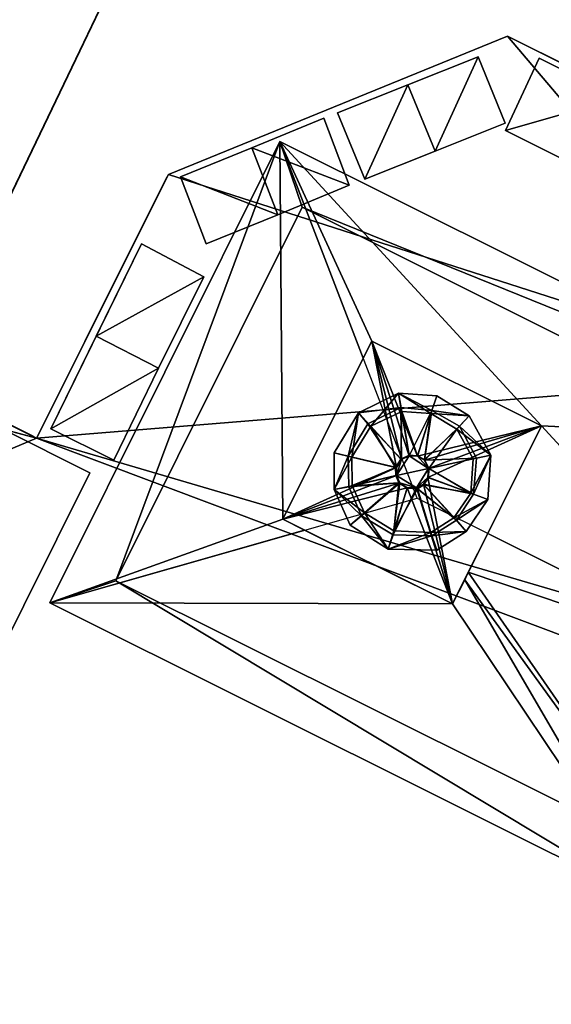
# Model space of a CAD drawing. Units: metres. Extents: x 69351 to 70009, y 350992 to 351500.
# Drawn here: x 69398 to 69399, y 351334 to 351336 of the extents above; entities that cross this region are included whole.
import ezdxf

# ---------------------------------------------------------------- set-up
doc = ezdxf.new("R2010")
doc.units = ezdxf.units.M
for name, color, linetype in [('FacadeFaces', 253, 'Continuous'), ('FloorBoundary', 4, 'Continuous'), ('FloorFaces', 253, 'Continuous'), ('OuterEaves', 4, 'Continuous'), ('OuterWalls', 4, 'Continuous'), ('ProtrusionFaces', 253, 'Continuous'), ('RoofFaces', 253, 'Continuous'), ('RoofLines', 2, 'Continuous'), ('TerrainIntersection', 106, 'Continuous')]:
    doc.layers.add(name, color=color, linetype=linetype)

msp = doc.modelspace()

# ---------------------------------------------------------------- linework, layer by layer
at = {"layer": 'FacadeFaces'}
for points in [[(69397.733, 351335.092, 375.369), (69399.545, 351338.865, 371.89), (69399.545, 351338.865, 375.451), (69397.733, 351335.092, 375.369)], [(69397.733, 351335.092, 371.89), (69399.545, 351338.865, 371.89), (69397.733, 351335.092, 375.369), (69397.733, 351335.092, 371.89)], [(69397.733, 351335.092, 375.451), (69397.733, 351335.092, 375.369), (69399.545, 351338.865, 375.451), (69397.733, 351335.092, 375.451)], [(69398.878, 351335.693, 371.935), (69398.188, 351335.412, 371.935), (69398.188, 351335.412, 384.962), (69398.878, 351335.693, 371.935)], [(69398.878, 351335.693, 371.935), (69398.188, 351335.412, 384.962), (69398.878, 351335.693, 384.988), (69398.878, 351335.693, 371.935)], [(69399.304, 351335.481, 384.988), (69398.878, 351335.693, 371.935), (69398.878, 351335.693, 384.988), (69399.304, 351335.481, 384.988)], [(69399.304, 351335.481, 371.935), (69398.878, 351335.693, 371.935), (69399.304, 351335.481, 384.988), (69399.304, 351335.481, 371.935)], [(69398.818, 351335.651, 384.985), (69398.532, 351335.537, 384.974), (69398.675, 351335.594, 385.309), (69398.818, 351335.651, 384.985)], [(69398.818, 351335.651, 384.985), (69398.675, 351335.594, 385.309), (69398.818, 351335.651, 385.506), (69398.818, 351335.651, 384.985)], [(69398.873, 351335.516, 385.506), (69398.818, 351335.651, 384.985), (69398.818, 351335.651, 385.506), (69398.873, 351335.516, 385.506)], [(69398.873, 351335.516, 384.98), (69398.818, 351335.651, 384.985), (69398.873, 351335.516, 385.506), (69398.873, 351335.516, 384.98)], [(69398.874, 351335.501, 385.506), (69398.942, 351335.648, 385.506), (69398.942, 351335.648, 384.987), (69398.874, 351335.501, 385.506)], [(69398.874, 351335.501, 385.506), (69398.942, 351335.648, 384.987), (69398.874, 351335.501, 384.98), (69398.874, 351335.501, 385.506)], [(69398.942, 351335.648, 385.506), (69399.104, 351335.567, 385.309), (69399.104, 351335.567, 384.987), (69398.942, 351335.648, 385.506)], [(69398.942, 351335.648, 385.506), (69399.104, 351335.567, 384.987), (69398.942, 351335.648, 384.987), (69398.942, 351335.648, 385.506)], [(69398.675, 351335.594, 385.309), (69398.532, 351335.537, 384.974), (69398.532, 351335.537, 385.506), (69398.675, 351335.594, 385.309)], [(69398.358, 351335.466, 385.309), (69398.504, 351335.526, 385.506), (69398.504, 351335.526, 384.973), (69398.358, 351335.466, 385.309)], [(69398.358, 351335.466, 385.309), (69398.504, 351335.526, 384.973), (69398.358, 351335.466, 384.968), (69398.358, 351335.466, 385.309)], [(69398.504, 351335.526, 385.506), (69398.556, 351335.39, 385.506), (69398.556, 351335.39, 384.969), (69398.504, 351335.526, 385.506)], [(69398.504, 351335.526, 385.506), (69398.556, 351335.39, 384.969), (69398.504, 351335.526, 384.973), (69398.504, 351335.526, 385.506)], [(69398.532, 351335.537, 384.974), (69398.588, 351335.402, 384.97), (69398.588, 351335.402, 385.506), (69398.532, 351335.537, 384.974)], [(69398.532, 351335.537, 384.974), (69398.588, 351335.402, 385.506), (69398.532, 351335.537, 385.506), (69398.532, 351335.537, 384.974)], [(69398.731, 351335.459, 385.309), (69398.873, 351335.516, 384.98), (69398.873, 351335.516, 385.506), (69398.731, 351335.459, 385.309)], [(69398.731, 351335.459, 384.975), (69398.873, 351335.516, 384.98), (69398.731, 351335.459, 385.309), (69398.731, 351335.459, 384.975)], [(69399.034, 351335.421, 385.309), (69398.874, 351335.501, 385.506), (69398.874, 351335.501, 384.98), (69399.034, 351335.421, 385.309)], [(69399.034, 351335.421, 385.309), (69398.874, 351335.501, 384.98), (69399.034, 351335.421, 384.98), (69399.034, 351335.421, 385.309)], [(69398.213, 351335.407, 385.506), (69398.358, 351335.466, 385.309), (69398.358, 351335.466, 384.968), (69398.213, 351335.407, 385.506)], [(69398.213, 351335.407, 385.506), (69398.358, 351335.466, 384.968), (69398.213, 351335.407, 384.962), (69398.213, 351335.407, 385.506)], [(69398.588, 351335.402, 384.97), (69398.731, 351335.459, 384.975), (69398.731, 351335.459, 385.309), (69398.588, 351335.402, 384.97)], [(69398.588, 351335.402, 384.97), (69398.731, 351335.459, 385.309), (69398.588, 351335.402, 385.506), (69398.588, 351335.402, 384.97)], [(69398.188, 351335.412, 371.935), (69397.92, 351334.876, 371.935), (69397.92, 351334.876, 384.934), (69398.188, 351335.412, 371.935)], [(69398.188, 351335.412, 371.935), (69397.92, 351334.876, 384.934), (69398.188, 351335.412, 384.962), (69398.188, 351335.412, 371.935)], [(69398.265, 351335.271, 385.506), (69398.213, 351335.407, 385.506), (69398.213, 351335.407, 384.962), (69398.265, 351335.271, 385.506)], [(69398.265, 351335.271, 385.506), (69398.213, 351335.407, 384.962), (69398.265, 351335.271, 384.958), (69398.265, 351335.271, 385.506)], [(69398.556, 351335.39, 385.506), (69398.411, 351335.33, 385.309), (69398.411, 351335.33, 384.963), (69398.556, 351335.39, 385.506)], [(69398.556, 351335.39, 385.506), (69398.411, 351335.33, 384.963), (69398.556, 351335.39, 384.969), (69398.556, 351335.39, 385.506)], [(69398.46, 351335.345, 384.965), (69398.081, 351334.586, 384.925), (69398.081, 351334.586, 386.768), (69398.46, 351335.345, 384.965)], [(69398.46, 351335.345, 384.965), (69398.081, 351334.586, 386.768), (69398.46, 351335.345, 386.768), (69398.46, 351335.345, 384.965)], [(69399.51, 351334.821, 386.768), (69398.46, 351335.345, 384.965), (69398.46, 351335.345, 386.768), (69399.51, 351334.821, 386.768)], [(69399.51, 351334.821, 384.964), (69398.46, 351335.345, 384.965), (69399.51, 351334.821, 386.768), (69399.51, 351334.821, 384.964)], [(69398.411, 351335.33, 385.309), (69398.265, 351335.271, 385.506), (69398.265, 351335.271, 384.958), (69398.411, 351335.33, 385.309)], [(69398.411, 351335.33, 385.309), (69398.265, 351335.271, 384.958), (69398.411, 351335.33, 384.963), (69398.411, 351335.33, 385.309)], [(69397.92, 351334.876, 384.934), (69397.132, 351335.269, 371.935), (69397.132, 351335.269, 384.934), (69397.92, 351334.876, 384.934)], [(69397.92, 351334.876, 371.935), (69397.132, 351335.269, 371.935), (69397.92, 351334.876, 384.934), (69397.92, 351334.876, 371.935)], [(69398.133, 351335.271, 384.955), (69397.949, 351334.895, 384.935), (69398.041, 351335.083, 385.309), (69398.133, 351335.271, 384.955)], [(69398.133, 351335.271, 384.955), (69398.041, 351335.083, 385.309), (69398.133, 351335.271, 385.506), (69398.133, 351335.271, 384.955)], [(69398.26, 351335.204, 385.506), (69398.133, 351335.271, 384.955), (69398.133, 351335.271, 385.506), (69398.26, 351335.204, 385.506)], [(69398.26, 351335.204, 384.955), (69398.133, 351335.271, 384.955), (69398.26, 351335.204, 385.506), (69398.26, 351335.204, 384.955)], [(69398.168, 351335.018, 385.309), (69398.26, 351335.204, 384.955), (69398.26, 351335.204, 385.506), (69398.168, 351335.018, 385.309)], [(69398.168, 351335.018, 384.945), (69398.26, 351335.204, 384.955), (69398.168, 351335.018, 385.309), (69398.168, 351335.018, 384.945)], [(69398.041, 351335.083, 385.309), (69397.949, 351334.895, 384.935), (69397.949, 351334.895, 385.506), (69398.041, 351335.083, 385.309)], [(69398.421, 351334.711, 387.311), (69398.602, 351335.073, 387.311), (69398.584, 351335.038, 387.054), (69398.421, 351334.711, 387.311)], [(69398.584, 351335.038, 387.054), (69398.602, 351335.073, 387.311), (69398.602, 351335.073, 387.038), (69398.584, 351335.038, 387.054)], [(69398.602, 351335.073, 387.038), (69398.947, 351334.901, 387.311), (69398.947, 351334.901, 387.038), (69398.602, 351335.073, 387.038)], [(69398.602, 351335.073, 387.311), (69398.947, 351334.901, 387.311), (69398.602, 351335.073, 387.038), (69398.602, 351335.073, 387.311)], [(69398.421, 351334.711, 387.311), (69398.584, 351335.038, 387.054), (69398.421, 351334.711, 387.054), (69398.421, 351334.711, 387.311)], [(69398.077, 351334.831, 384.935), (69398.168, 351335.018, 384.945), (69398.168, 351335.018, 385.309), (69398.077, 351334.831, 384.935)], [(69398.077, 351334.831, 384.935), (69398.168, 351335.018, 385.309), (69398.077, 351334.831, 385.506), (69398.077, 351334.831, 384.935)], [(69398.656, 351334.967, 387.596), (69398.575, 351334.927, 387.596), (69398.661, 351334.938, 387.731), (69398.656, 351334.967, 387.596)], [(69398.6, 351334.9, 387.485), (69398.575, 351334.927, 387.596), (69398.656, 351334.967, 387.596), (69398.6, 351334.9, 387.485)], [(69398.6, 351334.9, 387.485), (69398.656, 351334.967, 387.596), (69398.663, 351334.93, 387.485), (69398.6, 351334.9, 387.485)], [(69398.724, 351334.932, 387.731), (69398.656, 351334.967, 387.596), (69398.661, 351334.938, 387.731), (69398.724, 351334.932, 387.731)], [(69398.734, 351334.962, 387.596), (69398.656, 351334.967, 387.596), (69398.724, 351334.932, 387.731), (69398.734, 351334.962, 387.596)], [(69398.663, 351334.93, 387.485), (69398.656, 351334.967, 387.596), (69398.722, 351334.926, 387.485), (69398.663, 351334.93, 387.485)], [(69398.722, 351334.926, 387.485), (69398.656, 351334.967, 387.596), (69398.734, 351334.962, 387.596), (69398.722, 351334.926, 387.485)], [(69398.734, 351334.962, 387.596), (69398.8, 351334.921, 387.596), (69398.722, 351334.926, 387.485), (69398.734, 351334.962, 387.596)], [(69398.724, 351334.932, 387.731), (69398.8, 351334.921, 387.596), (69398.734, 351334.962, 387.596), (69398.724, 351334.932, 387.731)], [(69398.575, 351334.927, 387.596), (69398.525, 351334.846, 387.596), (69398.554, 351334.839, 387.731), (69398.575, 351334.927, 387.596)], [(69398.561, 351334.837, 387.485), (69398.525, 351334.846, 387.596), (69398.575, 351334.927, 387.596), (69398.561, 351334.837, 387.485)], [(69398.594, 351334.905, 387.731), (69398.575, 351334.927, 387.596), (69398.554, 351334.839, 387.731), (69398.594, 351334.905, 387.731)], [(69398.561, 351334.837, 387.485), (69398.575, 351334.927, 387.596), (69398.6, 351334.9, 387.485), (69398.561, 351334.837, 387.485)], [(69398.661, 351334.938, 387.731), (69398.575, 351334.927, 387.596), (69398.594, 351334.905, 387.731), (69398.661, 351334.938, 387.731)], [(69398.661, 351334.938, 387.731), (69398.594, 351334.905, 387.731), (69398.662, 351334.832, 387.779), (69398.661, 351334.938, 387.731)], [(69398.661, 351334.833, 387.4), (69398.6, 351334.9, 387.485), (69398.663, 351334.93, 387.485), (69398.661, 351334.833, 387.4)], [(69398.678, 351334.84, 387.779), (69398.661, 351334.938, 387.731), (69398.662, 351334.832, 387.779), (69398.678, 351334.84, 387.779)], [(69398.724, 351334.932, 387.731), (69398.661, 351334.938, 387.731), (69398.678, 351334.84, 387.779), (69398.724, 351334.932, 387.731)], [(69398.661, 351334.833, 387.4), (69398.663, 351334.93, 387.485), (69398.678, 351334.841, 387.4), (69398.661, 351334.833, 387.4)], [(69398.678, 351334.841, 387.4), (69398.663, 351334.93, 387.485), (69398.695, 351334.84, 387.4), (69398.678, 351334.841, 387.4)], [(69398.695, 351334.84, 387.4), (69398.663, 351334.93, 387.485), (69398.722, 351334.926, 387.485), (69398.695, 351334.84, 387.4)], [(69398.695, 351334.839, 387.779), (69398.724, 351334.932, 387.731), (69398.678, 351334.84, 387.779), (69398.695, 351334.839, 387.779)], [(69398.709, 351334.831, 387.779), (69398.724, 351334.932, 387.731), (69398.695, 351334.839, 387.779), (69398.709, 351334.831, 387.779)], [(69398.695, 351334.84, 387.4), (69398.722, 351334.926, 387.485), (69398.709, 351334.832, 387.4), (69398.695, 351334.84, 387.4)], [(69398.709, 351334.831, 387.779), (69398.78, 351334.9, 387.731), (69398.724, 351334.932, 387.731), (69398.709, 351334.831, 387.779)], [(69398.722, 351334.926, 387.485), (69398.775, 351334.894, 387.485), (69398.709, 351334.832, 387.4), (69398.722, 351334.926, 387.485)], [(69398.722, 351334.926, 387.485), (69398.8, 351334.921, 387.596), (69398.775, 351334.894, 387.485), (69398.722, 351334.926, 387.485)], [(69398.78, 351334.9, 387.731), (69398.8, 351334.921, 387.596), (69398.724, 351334.932, 387.731), (69398.78, 351334.9, 387.731)], [(69398.594, 351334.905, 387.731), (69398.554, 351334.839, 387.731), (69398.652, 351334.816, 387.779), (69398.594, 351334.905, 387.731)], [(69398.662, 351334.832, 387.779), (69398.594, 351334.905, 387.731), (69398.652, 351334.816, 387.779), (69398.662, 351334.832, 387.779)], [(69398.775, 351334.894, 387.485), (69398.8, 351334.921, 387.596), (69398.844, 351334.841, 387.596), (69398.775, 351334.894, 387.485)], [(69398.844, 351334.841, 387.596), (69398.8, 351334.921, 387.596), (69398.78, 351334.9, 387.731), (69398.844, 351334.841, 387.596)], [(69398.028, 351334.805, 384.933), (69397.851, 351334.894, 384.933), (69397.851, 351334.894, 385.34), (69398.028, 351334.805, 384.933)], [(69398.028, 351334.805, 384.933), (69397.851, 351334.894, 385.34), (69398.028, 351334.805, 385.506), (69398.028, 351334.805, 384.933)], [(69397.949, 351334.895, 385.506), (69398.077, 351334.831, 384.935), (69398.077, 351334.831, 385.506), (69397.949, 351334.895, 385.506)], [(69397.949, 351334.895, 384.935), (69398.077, 351334.831, 384.935), (69397.949, 351334.895, 385.506), (69397.949, 351334.895, 384.935)], [(69398.65, 351334.816, 387.4), (69398.561, 351334.837, 387.485), (69398.6, 351334.9, 387.485), (69398.65, 351334.816, 387.4)], [(69398.65, 351334.816, 387.4), (69398.6, 351334.9, 387.485), (69398.661, 351334.833, 387.4), (69398.65, 351334.816, 387.4)], [(69398.815, 351334.835, 387.731), (69398.78, 351334.9, 387.731), (69398.709, 351334.831, 387.779), (69398.815, 351334.835, 387.731)], [(69398.709, 351334.832, 387.4), (69398.775, 351334.894, 387.485), (69398.718, 351334.814, 387.4), (69398.709, 351334.832, 387.4)], [(69398.718, 351334.814, 387.4), (69398.775, 351334.894, 387.485), (69398.808, 351334.834, 387.485), (69398.718, 351334.814, 387.4)], [(69398.947, 351334.901, 387.311), (69398.766, 351334.539, 387.311), (69398.838, 351334.682, 387.139), (69398.947, 351334.901, 387.311)], [(69398.775, 351334.894, 387.485), (69398.844, 351334.841, 387.596), (69398.808, 351334.834, 387.485), (69398.775, 351334.894, 387.485)], [(69398.815, 351334.835, 387.731), (69398.844, 351334.841, 387.596), (69398.78, 351334.9, 387.731), (69398.815, 351334.835, 387.731)], [(69398.947, 351334.901, 387.311), (69398.838, 351334.682, 387.139), (69398.947, 351334.901, 387.038), (69398.947, 351334.901, 387.311)], [(69398.525, 351334.846, 387.596), (69398.525, 351334.771, 387.596), (69398.554, 351334.839, 387.731), (69398.525, 351334.846, 387.596)], [(69398.561, 351334.837, 387.485), (69398.525, 351334.771, 387.596), (69398.525, 351334.846, 387.596), (69398.561, 351334.837, 387.485)], [(69398.554, 351334.839, 387.731), (69398.525, 351334.771, 387.596), (69398.555, 351334.777, 387.731), (69398.554, 351334.839, 387.731)], [(69398.562, 351334.779, 387.485), (69398.525, 351334.771, 387.596), (69398.561, 351334.837, 387.485), (69398.562, 351334.779, 387.485)], [(69398.554, 351334.839, 387.731), (69398.555, 351334.777, 387.731), (69398.652, 351334.816, 387.779), (69398.554, 351334.839, 387.731)], [(69398.65, 351334.816, 387.4), (69398.562, 351334.779, 387.485), (69398.561, 351334.837, 387.485), (69398.65, 351334.816, 387.4)], [(69398.652, 351334.816, 387.311), (69398.65, 351334.816, 387.4), (69398.661, 351334.833, 387.4), (69398.652, 351334.816, 387.311)], [(69398.652, 351334.816, 387.311), (69398.661, 351334.833, 387.4), (69398.662, 351334.832, 387.311), (69398.652, 351334.816, 387.311)], [(69398.662, 351334.832, 387.311), (69398.661, 351334.833, 387.4), (69398.678, 351334.841, 387.4), (69398.662, 351334.832, 387.311)], [(69398.662, 351334.832, 387.311), (69398.678, 351334.841, 387.4), (69398.678, 351334.84, 387.311), (69398.662, 351334.832, 387.311)], [(69398.678, 351334.84, 387.311), (69398.678, 351334.841, 387.4), (69398.695, 351334.84, 387.4), (69398.678, 351334.84, 387.311)], [(69398.678, 351334.84, 387.311), (69398.695, 351334.84, 387.4), (69398.695, 351334.839, 387.311), (69398.678, 351334.84, 387.311)], [(69398.695, 351334.84, 387.4), (69398.709, 351334.832, 387.4), (69398.695, 351334.839, 387.311), (69398.695, 351334.84, 387.4)], [(69398.695, 351334.839, 387.311), (69398.709, 351334.832, 387.4), (69398.709, 351334.831, 387.311), (69398.695, 351334.839, 387.311)], [(69398.717, 351334.814, 387.779), (69398.815, 351334.835, 387.731), (69398.709, 351334.831, 387.779), (69398.717, 351334.814, 387.779)], [(69398.709, 351334.831, 387.311), (69398.709, 351334.832, 387.4), (69398.718, 351334.814, 387.4), (69398.709, 351334.831, 387.311)], [(69398.709, 351334.831, 387.311), (69398.718, 351334.814, 387.4), (69398.717, 351334.814, 387.311), (69398.709, 351334.831, 387.311)], [(69398.809, 351334.762, 387.731), (69398.815, 351334.835, 387.731), (69398.717, 351334.814, 387.779), (69398.809, 351334.762, 387.731)], [(69398.718, 351334.814, 387.4), (69398.808, 351334.834, 387.485), (69398.803, 351334.764, 387.485), (69398.718, 351334.814, 387.4)], [(69398.808, 351334.834, 387.485), (69398.844, 351334.841, 387.596), (69398.803, 351334.764, 387.485), (69398.808, 351334.834, 387.485)], [(69398.803, 351334.764, 387.485), (69398.844, 351334.841, 387.596), (69398.838, 351334.751, 387.596), (69398.803, 351334.764, 387.485)], [(69398.809, 351334.762, 387.731), (69398.844, 351334.841, 387.596), (69398.815, 351334.835, 387.731), (69398.809, 351334.762, 387.731)], [(69398.838, 351334.751, 387.596), (69398.844, 351334.841, 387.596), (69398.809, 351334.762, 387.731), (69398.838, 351334.751, 387.596)], [(69397.759, 351334.266, 385.506), (69398.028, 351334.805, 384.933), (69398.028, 351334.805, 385.506), (69397.759, 351334.266, 385.506)], [(69397.759, 351334.266, 384.905), (69398.028, 351334.805, 384.933), (69397.759, 351334.266, 385.506), (69397.759, 351334.266, 384.905)], [(69398.652, 351334.816, 387.779), (69398.555, 351334.777, 387.731), (69398.652, 351334.8, 387.779), (69398.652, 351334.816, 387.779)], [(69398.651, 351334.8, 387.4), (69398.562, 351334.779, 387.485), (69398.65, 351334.816, 387.4), (69398.651, 351334.8, 387.4)], [(69398.652, 351334.816, 387.311), (69398.651, 351334.8, 387.4), (69398.65, 351334.816, 387.4), (69398.652, 351334.816, 387.311)], [(69398.652, 351334.8, 387.311), (69398.651, 351334.8, 387.4), (69398.652, 351334.816, 387.311), (69398.652, 351334.8, 387.311)], [(69398.716, 351334.796, 387.779), (69398.809, 351334.762, 387.731), (69398.717, 351334.814, 387.779), (69398.716, 351334.796, 387.779)], [(69398.717, 351334.814, 387.311), (69398.717, 351334.796, 387.4), (69398.716, 351334.796, 387.311), (69398.717, 351334.814, 387.311)], [(69398.718, 351334.814, 387.4), (69398.803, 351334.764, 387.485), (69398.717, 351334.796, 387.4), (69398.718, 351334.814, 387.4)], [(69398.717, 351334.814, 387.311), (69398.718, 351334.814, 387.4), (69398.717, 351334.796, 387.4), (69398.717, 351334.814, 387.311)], [(69398.652, 351334.8, 387.779), (69398.555, 351334.777, 387.731), (69398.659, 351334.785, 387.779), (69398.652, 351334.8, 387.779)], [(69398.555, 351334.777, 387.731), (69398.581, 351334.718, 387.731), (69398.659, 351334.785, 387.779), (69398.555, 351334.777, 387.731)], [(69398.657, 351334.785, 387.4), (69398.562, 351334.779, 387.485), (69398.651, 351334.8, 387.4), (69398.657, 351334.785, 387.4)], [(69398.657, 351334.785, 387.4), (69398.587, 351334.724, 387.485), (69398.562, 351334.779, 387.485), (69398.657, 351334.785, 387.4)], [(69398.581, 351334.718, 387.731), (69398.645, 351334.679, 387.731), (69398.659, 351334.785, 387.779), (69398.581, 351334.718, 387.731)], [(69398.657, 351334.785, 387.4), (69398.647, 351334.687, 387.485), (69398.587, 351334.724, 387.485), (69398.657, 351334.785, 387.4)], [(69398.659, 351334.785, 387.779), (69398.645, 351334.679, 387.731), (69398.674, 351334.775, 387.779), (69398.659, 351334.785, 387.779)], [(69398.674, 351334.774, 387.4), (69398.647, 351334.687, 387.485), (69398.657, 351334.785, 387.4), (69398.674, 351334.774, 387.4)], [(69398.652, 351334.8, 387.311), (69398.657, 351334.785, 387.4), (69398.651, 351334.8, 387.4), (69398.652, 351334.8, 387.311)], [(69398.659, 351334.785, 387.311), (69398.657, 351334.785, 387.4), (69398.652, 351334.8, 387.311), (69398.659, 351334.785, 387.311)], [(69398.659, 351334.785, 387.311), (69398.674, 351334.774, 387.4), (69398.657, 351334.785, 387.4), (69398.659, 351334.785, 387.311)], [(69398.674, 351334.775, 387.311), (69398.674, 351334.774, 387.4), (69398.659, 351334.785, 387.311), (69398.674, 351334.775, 387.311)], [(69398.693, 351334.775, 387.779), (69398.774, 351334.709, 387.731), (69398.707, 351334.782, 387.779), (69398.693, 351334.775, 387.779)], [(69398.707, 351334.782, 387.311), (69398.695, 351334.773, 387.4), (69398.693, 351334.775, 387.311), (69398.707, 351334.782, 387.311)], [(69398.707, 351334.782, 387.311), (69398.708, 351334.781, 387.4), (69398.695, 351334.773, 387.4), (69398.707, 351334.782, 387.311)], [(69398.707, 351334.782, 387.779), (69398.809, 351334.762, 387.731), (69398.716, 351334.796, 387.779), (69398.707, 351334.782, 387.779)], [(69398.716, 351334.796, 387.311), (69398.708, 351334.781, 387.4), (69398.707, 351334.782, 387.311), (69398.716, 351334.796, 387.311)], [(69398.774, 351334.709, 387.731), (69398.809, 351334.762, 387.731), (69398.707, 351334.782, 387.779), (69398.774, 351334.709, 387.731)], [(69398.717, 351334.796, 387.4), (69398.803, 351334.764, 387.485), (69398.708, 351334.781, 387.4), (69398.717, 351334.796, 387.4)], [(69398.716, 351334.796, 387.311), (69398.717, 351334.796, 387.4), (69398.708, 351334.781, 387.4), (69398.716, 351334.796, 387.311)], [(69398.587, 351334.724, 387.485), (69398.525, 351334.771, 387.596), (69398.562, 351334.779, 387.485), (69398.587, 351334.724, 387.485)], [(69398.555, 351334.777, 387.731), (69398.525, 351334.771, 387.596), (69398.581, 351334.718, 387.731), (69398.555, 351334.777, 387.731)], [(69398.525, 351334.771, 387.596), (69398.558, 351334.699, 387.596), (69398.581, 351334.718, 387.731), (69398.525, 351334.771, 387.596)], [(69398.587, 351334.724, 387.485), (69398.558, 351334.699, 387.596), (69398.525, 351334.771, 387.596), (69398.587, 351334.724, 387.485)], [(69398.674, 351334.775, 387.779), (69398.645, 351334.679, 387.731), (69398.693, 351334.775, 387.779), (69398.674, 351334.775, 387.779)], [(69398.645, 351334.679, 387.731), (69398.724, 351334.677, 387.731), (69398.693, 351334.775, 387.779), (69398.645, 351334.679, 387.731)], [(69398.695, 351334.773, 387.4), (69398.647, 351334.687, 387.485), (69398.674, 351334.774, 387.4), (69398.695, 351334.773, 387.4)], [(69398.695, 351334.773, 387.4), (69398.722, 351334.684, 387.485), (69398.647, 351334.687, 387.485), (69398.695, 351334.773, 387.4)], [(69398.693, 351334.775, 387.311), (69398.674, 351334.774, 387.4), (69398.674, 351334.775, 387.311), (69398.693, 351334.775, 387.311)], [(69398.693, 351334.775, 387.311), (69398.695, 351334.773, 387.4), (69398.674, 351334.774, 387.4), (69398.693, 351334.775, 387.311)], [(69398.724, 351334.677, 387.731), (69398.774, 351334.709, 387.731), (69398.693, 351334.775, 387.779), (69398.724, 351334.677, 387.731)], [(69398.708, 351334.781, 387.4), (69398.769, 351334.714, 387.485), (69398.695, 351334.773, 387.4), (69398.708, 351334.781, 387.4)], [(69398.695, 351334.773, 387.4), (69398.769, 351334.714, 387.485), (69398.722, 351334.684, 387.485), (69398.695, 351334.773, 387.4)], [(69398.708, 351334.781, 387.4), (69398.803, 351334.764, 387.485), (69398.769, 351334.714, 387.485), (69398.708, 351334.781, 387.4)], [(69398.803, 351334.764, 387.485), (69398.838, 351334.751, 387.596), (69398.769, 351334.714, 387.485), (69398.803, 351334.764, 387.485)], [(69398.774, 351334.709, 387.731), (69398.838, 351334.751, 387.596), (69398.809, 351334.762, 387.731), (69398.774, 351334.709, 387.731)], [(69398.769, 351334.714, 387.485), (69398.838, 351334.751, 387.596), (69398.794, 351334.686, 387.596), (69398.769, 351334.714, 387.485)], [(69398.794, 351334.686, 387.596), (69398.838, 351334.751, 387.596), (69398.774, 351334.709, 387.731), (69398.794, 351334.686, 387.596)], [(69398.587, 351334.724, 387.485), (69398.635, 351334.65, 387.596), (69398.558, 351334.699, 387.596), (69398.587, 351334.724, 387.485)], [(69398.647, 351334.687, 387.485), (69398.635, 351334.65, 387.596), (69398.587, 351334.724, 387.485), (69398.647, 351334.687, 387.485)], [(69398.465, 351334.689, 387.073), (69398.421, 351334.711, 387.311), (69398.421, 351334.711, 387.054), (69398.465, 351334.689, 387.073)], [(69398.766, 351334.539, 387.311), (69398.421, 351334.711, 387.311), (69398.465, 351334.689, 387.073), (69398.766, 351334.539, 387.311)], [(69398.558, 351334.699, 387.596), (69398.635, 351334.65, 387.596), (69398.581, 351334.718, 387.731), (69398.558, 351334.699, 387.596)], [(69398.581, 351334.718, 387.731), (69398.635, 351334.65, 387.596), (69398.645, 351334.679, 387.731), (69398.581, 351334.718, 387.731)], [(69398.769, 351334.714, 387.485), (69398.794, 351334.686, 387.596), (69398.722, 351334.684, 387.485), (69398.769, 351334.714, 387.485)], [(69398.724, 351334.677, 387.731), (69398.794, 351334.686, 387.596), (69398.774, 351334.709, 387.731), (69398.724, 351334.677, 387.731)], [(69398.766, 351334.539, 387.311), (69398.465, 351334.689, 387.073), (69398.766, 351334.539, 387.073), (69398.766, 351334.539, 387.311)], [(69398.722, 351334.684, 387.485), (69398.635, 351334.65, 387.596), (69398.647, 351334.687, 387.485), (69398.722, 351334.684, 387.485)], [(69398.722, 351334.684, 387.485), (69398.734, 351334.648, 387.596), (69398.635, 351334.65, 387.596), (69398.722, 351334.684, 387.485)], [(69398.722, 351334.684, 387.485), (69398.794, 351334.686, 387.596), (69398.734, 351334.648, 387.596), (69398.722, 351334.684, 387.485)], [(69398.734, 351334.648, 387.596), (69398.794, 351334.686, 387.596), (69398.724, 351334.677, 387.731), (69398.734, 351334.648, 387.596)], [(69398.838, 351334.682, 387.139), (69398.766, 351334.539, 387.311), (69398.798, 351334.603, 387.103), (69398.838, 351334.682, 387.139)], [(69398.645, 351334.679, 387.731), (69398.635, 351334.65, 387.596), (69398.724, 351334.677, 387.731), (69398.645, 351334.679, 387.731)], [(69398.635, 351334.65, 387.596), (69398.734, 351334.648, 387.596), (69398.724, 351334.677, 387.731), (69398.635, 351334.65, 387.596)], [(69398.798, 351334.603, 387.103), (69398.766, 351334.539, 387.311), (69398.791, 351334.588, 387.095), (69398.798, 351334.603, 387.103)], [(69398.081, 351334.586, 386.768), (69399.132, 351334.062, 384.925), (69399.132, 351334.062, 386.768), (69398.081, 351334.586, 386.768)], [(69398.081, 351334.586, 384.925), (69399.132, 351334.062, 384.925), (69398.081, 351334.586, 386.768), (69398.081, 351334.586, 384.925)], [(69398.791, 351334.588, 387.095), (69398.766, 351334.539, 387.311), (69398.766, 351334.539, 387.073), (69398.791, 351334.588, 387.095)]]:
    msp.add_3dface(points, dxfattribs=at)
at = {"layer": 'FloorBoundary'}
for points in [[(69397.048, 351335.111, 371.89), (69397.128, 351335.273, 371.89), (69397.69, 351335.003, 371.89), (69399.545, 351338.865, 371.89), (69400.591, 351341.044, 371.89), (69400.914, 351341.849, 371.89), (69401.009, 351341.913, 371.89), (69403.513, 351347.129, 371.89), (69398.856, 351343.951, 371.89), (69395.16, 351336.256, 371.89), (69395.406, 351336.132, 371.89), (69395.322, 351335.967, 371.89), (69397.048, 351335.111, 371.89)], [(69398.695, 351334.839, 387.311), (69398.678, 351334.84, 387.311), (69398.662, 351334.832, 387.311), (69398.652, 351334.816, 387.311), (69398.652, 351334.8, 387.311), (69398.659, 351334.785, 387.311), (69398.674, 351334.775, 387.311), (69398.693, 351334.775, 387.311), (69398.707, 351334.782, 387.311), (69398.716, 351334.796, 387.311), (69398.717, 351334.814, 387.311), (69398.709, 351334.831, 387.311), (69398.695, 351334.839, 387.311)]]:
    msp.add_polyline3d(points, dxfattribs=at)
at = {"layer": 'FloorFaces'}
for points in [[(69397.128, 351335.273, 371.89), (69395.406, 351336.132, 371.89), (69399.545, 351338.865, 371.89), (69397.128, 351335.273, 371.89)], [(69397.128, 351335.273, 371.89), (69399.545, 351338.865, 371.89), (69397.69, 351335.003, 371.89), (69397.128, 351335.273, 371.89)]]:
    msp.add_3dface(points, dxfattribs=at)
at = {"layer": 'OuterEaves'}
for points in [[(69397.69, 351335.003, 375.451), (69399.545, 351338.865, 375.451), (69400.591, 351341.044, 375.451), (69400.914, 351341.849, 375.451), (69401.009, 351341.913, 375.451), (69403.513, 351347.129, 375.451), (69398.856, 351343.951, 375.451), (69395.16, 351336.256, 375.451), (69395.406, 351336.132, 375.451), (69395.322, 351335.967, 375.451), (69397.048, 351335.111, 375.451), (69397.128, 351335.273, 375.451), (69397.69, 351335.003, 375.451)], [(69422.295, 351323.369, 384.961), (69403.241, 351332.878, 384.961), (69403.007, 351333.564, 384.985), (69402.606, 351333.764, 384.985), (69402.289, 351333.592, 384.971), (69399.465, 351335.002, 384.971), (69399.304, 351335.481, 384.988), (69398.878, 351335.693, 384.988), (69398.188, 351335.412, 384.962), (69397.92, 351334.876, 384.934), (69397.132, 351335.269, 384.934), (69397.049, 351335.104, 384.925), (69395.322, 351335.966, 384.925), (69395.404, 351336.132, 384.934), (69394.497, 351336.584, 384.934), (69394.342, 351336.956, 384.946), (69393.943, 351337.155, 384.946)], [(69398.818, 351335.651, 385.506), (69398.675, 351335.594, 385.309), (69398.532, 351335.537, 385.506), (69398.588, 351335.402, 385.506), (69398.731, 351335.459, 385.309), (69398.873, 351335.516, 385.506), (69398.818, 351335.651, 385.506)], [(69399.266, 351335.485, 385.506), (69399.104, 351335.567, 385.309), (69398.942, 351335.648, 385.506), (69398.874, 351335.501, 385.506), (69399.034, 351335.421, 385.309), (69399.193, 351335.342, 385.506), (69399.266, 351335.485, 385.506)], [(69398.504, 351335.526, 385.506), (69398.358, 351335.466, 385.309), (69398.213, 351335.407, 385.506), (69398.265, 351335.271, 385.506), (69398.411, 351335.33, 385.309), (69398.556, 351335.39, 385.506), (69398.504, 351335.526, 385.506)], [(69397.947, 351334.541, 386.922), (69399.176, 351333.928, 386.922), (69399.214, 351334.003, 386.957), (69399.41, 351334.397, 387.139), (69399.605, 351334.788, 386.958), (69399.644, 351334.866, 386.922), (69398.415, 351335.479, 386.922), (69397.947, 351334.541, 386.922)], [(69398.133, 351335.271, 385.506), (69398.041, 351335.083, 385.309), (69397.949, 351334.895, 385.506), (69398.077, 351334.831, 385.506), (69398.168, 351335.018, 385.309), (69398.26, 351335.204, 385.506), (69398.133, 351335.271, 385.506)], [(69398.947, 351334.901, 387.311), (69398.602, 351335.073, 387.311), (69398.421, 351334.711, 387.311), (69398.766, 351334.539, 387.311), (69398.947, 351334.901, 387.311)], [(69398.028, 351334.805, 385.506), (69397.851, 351334.894, 385.34), (69397.849, 351334.895, 385.338), (69397.818, 351334.91, 385.309), (69397.607, 351335.015, 385.506), (69397.593, 351334.986, 385.506), (69397.582, 351334.964, 385.506), (69397.338, 351334.476, 385.506), (69397.549, 351334.371, 385.309), (69397.759, 351334.266, 385.506), (69398.028, 351334.805, 385.506)], [(69398.695, 351334.839, 387.779), (69398.678, 351334.84, 387.779), (69398.662, 351334.832, 387.779), (69398.652, 351334.816, 387.779), (69398.652, 351334.8, 387.779), (69398.659, 351334.785, 387.779), (69398.674, 351334.775, 387.779), (69398.693, 351334.775, 387.779), (69398.707, 351334.782, 387.779), (69398.716, 351334.796, 387.779), (69398.717, 351334.814, 387.779), (69398.709, 351334.831, 387.779), (69398.695, 351334.839, 387.779)]]:
    msp.add_polyline3d(points, dxfattribs=at)
at = {"layer": 'OuterWalls'}
for points in [[(69422.295, 351323.369, 384.961), (69403.241, 351332.878, 384.961), (69403.007, 351333.564, 384.985), (69402.606, 351333.764, 384.985), (69402.289, 351333.592, 384.971), (69399.465, 351335.002, 384.971), (69399.304, 351335.481, 384.988), (69398.878, 351335.693, 384.988), (69398.188, 351335.412, 384.962), (69397.92, 351334.876, 384.934), (69397.132, 351335.269, 384.934), (69397.049, 351335.104, 384.925), (69395.322, 351335.966, 384.925), (69395.404, 351336.132, 384.934), (69394.497, 351336.584, 384.934), (69394.342, 351336.956, 384.946), (69393.943, 351337.155, 384.946)], [(69398.818, 351335.651, 385.506), (69398.675, 351335.594, 385.309), (69398.532, 351335.537, 385.506), (69398.588, 351335.402, 385.506), (69398.731, 351335.459, 385.309), (69398.873, 351335.516, 385.506), (69398.818, 351335.651, 385.506)], [(69399.266, 351335.485, 385.506), (69399.104, 351335.567, 385.309), (69398.942, 351335.648, 385.506), (69398.874, 351335.501, 385.506), (69399.034, 351335.421, 385.309), (69399.193, 351335.342, 385.506), (69399.266, 351335.485, 385.506)], [(69398.504, 351335.526, 385.506), (69398.358, 351335.466, 385.309), (69398.213, 351335.407, 385.506), (69398.265, 351335.271, 385.506), (69398.411, 351335.33, 385.309), (69398.556, 351335.39, 385.506), (69398.504, 351335.526, 385.506)], [(69398.081, 351334.586, 386.768), (69399.132, 351334.062, 386.768), (69399.32, 351334.442, 386.768), (69399.51, 351334.821, 386.768), (69398.46, 351335.345, 386.768), (69398.081, 351334.586, 386.768)], [(69398.133, 351335.271, 385.506), (69398.041, 351335.083, 385.309), (69397.949, 351334.895, 385.506), (69398.077, 351334.831, 385.506), (69398.168, 351335.018, 385.309), (69398.26, 351335.204, 385.506), (69398.133, 351335.271, 385.506)], [(69398.947, 351334.901, 387.311), (69398.602, 351335.073, 387.311), (69398.421, 351334.711, 387.311), (69398.766, 351334.539, 387.311), (69398.947, 351334.901, 387.311)], [(69398.028, 351334.805, 385.506), (69397.851, 351334.894, 385.34), (69397.849, 351334.895, 385.338), (69397.818, 351334.91, 385.309), (69397.607, 351335.015, 385.506), (69397.593, 351334.986, 385.506), (69397.582, 351334.964, 385.506), (69397.338, 351334.476, 385.506), (69397.549, 351334.371, 385.309), (69397.759, 351334.266, 385.506), (69398.028, 351334.805, 385.506)]]:
    msp.add_polyline3d(points, dxfattribs=at)
at = {"layer": 'ProtrusionFaces'}
for points in [[(69397.947, 351334.541, 386.922), (69398.415, 351335.479, 386.922), (69398.081, 351334.586, 386.768), (69397.947, 351334.541, 386.922)], [(69398.081, 351334.586, 386.768), (69398.415, 351335.479, 386.922), (69398.46, 351335.345, 386.768), (69398.081, 351334.586, 386.768)], [(69398.415, 351335.479, 386.922), (69399.644, 351334.866, 386.922), (69398.46, 351335.345, 386.768), (69398.415, 351335.479, 386.922)], [(69398.46, 351335.345, 386.768), (69399.644, 351334.866, 386.922), (69399.51, 351334.821, 386.768), (69398.46, 351335.345, 386.768)], [(69399.176, 351333.928, 386.922), (69397.947, 351334.541, 386.922), (69398.081, 351334.586, 386.768), (69399.176, 351333.928, 386.922)], [(69399.176, 351333.928, 386.922), (69398.081, 351334.586, 386.768), (69399.132, 351334.062, 386.768), (69399.176, 351333.928, 386.922)]]:
    msp.add_3dface(points, dxfattribs=at)
at = {"layer": 'RoofFaces'}
for points in [[(69395.406, 351336.132, 375.451), (69397.128, 351335.273, 375.451), (69399.545, 351338.865, 375.451), (69395.406, 351336.132, 375.451)], [(69399.545, 351338.865, 375.451), (69397.128, 351335.273, 375.451), (69397.69, 351335.003, 375.451), (69399.545, 351338.865, 375.451)], [(69398.188, 351335.412, 384.962), (69399.465, 351335.002, 384.971), (69398.878, 351335.693, 384.988), (69398.188, 351335.412, 384.962)], [(69398.878, 351335.693, 384.988), (69399.465, 351335.002, 384.971), (69399.304, 351335.481, 384.988), (69398.878, 351335.693, 384.988)], [(69398.675, 351335.594, 385.309), (69398.731, 351335.459, 385.309), (69398.818, 351335.651, 385.506), (69398.675, 351335.594, 385.309)], [(69398.731, 351335.459, 385.309), (69398.873, 351335.516, 385.506), (69398.818, 351335.651, 385.506), (69398.731, 351335.459, 385.309)], [(69398.942, 351335.648, 385.506), (69398.874, 351335.501, 385.506), (69399.104, 351335.567, 385.309), (69398.942, 351335.648, 385.506)], [(69398.532, 351335.537, 385.506), (69398.588, 351335.402, 385.506), (69398.675, 351335.594, 385.309), (69398.532, 351335.537, 385.506)], [(69398.588, 351335.402, 385.506), (69398.731, 351335.459, 385.309), (69398.675, 351335.594, 385.309), (69398.588, 351335.402, 385.506)], [(69398.874, 351335.501, 385.506), (69399.034, 351335.421, 385.309), (69399.104, 351335.567, 385.309), (69398.874, 351335.501, 385.506)], [(69398.358, 351335.466, 385.309), (69398.556, 351335.39, 385.506), (69398.504, 351335.526, 385.506), (69398.358, 351335.466, 385.309)], [(69398.415, 351335.479, 386.922), (69397.947, 351334.541, 386.922), (69398.421, 351334.711, 387.054), (69398.415, 351335.479, 386.922)], [(69398.213, 351335.407, 385.506), (69398.411, 351335.33, 385.309), (69398.358, 351335.466, 385.309), (69398.213, 351335.407, 385.506)], [(69398.411, 351335.33, 385.309), (69398.556, 351335.39, 385.506), (69398.358, 351335.466, 385.309), (69398.411, 351335.33, 385.309)], [(69398.415, 351335.479, 386.922), (69398.421, 351334.711, 387.054), (69398.584, 351335.038, 387.054), (69398.415, 351335.479, 386.922)], [(69398.947, 351334.901, 387.038), (69399.644, 351334.866, 386.922), (69398.415, 351335.479, 386.922), (69398.947, 351334.901, 387.038)], [(69398.602, 351335.073, 387.038), (69398.415, 351335.479, 386.922), (69398.584, 351335.038, 387.054), (69398.602, 351335.073, 387.038)], [(69398.947, 351334.901, 387.038), (69398.415, 351335.479, 386.922), (69398.602, 351335.073, 387.038), (69398.947, 351334.901, 387.038)], [(69397.92, 351334.876, 384.934), (69399.465, 351335.002, 384.971), (69398.188, 351335.412, 384.962), (69397.92, 351334.876, 384.934)], [(69398.265, 351335.271, 385.506), (69398.411, 351335.33, 385.309), (69398.213, 351335.407, 385.506), (69398.265, 351335.271, 385.506)], [(69397.92, 351334.876, 384.934), (69397.132, 351335.269, 384.934), (69397.849, 351334.895, 384.933), (69397.92, 351334.876, 384.934)], [(69398.041, 351335.083, 385.309), (69398.26, 351335.204, 385.506), (69398.133, 351335.271, 385.506), (69398.041, 351335.083, 385.309)], [(69398.168, 351335.018, 385.309), (69398.26, 351335.204, 385.506), (69398.041, 351335.083, 385.309), (69398.168, 351335.018, 385.309)], [(69397.949, 351334.895, 385.506), (69398.168, 351335.018, 385.309), (69398.041, 351335.083, 385.309), (69397.949, 351334.895, 385.506)], [(69398.652, 351334.816, 387.311), (69398.602, 351335.073, 387.311), (69398.421, 351334.711, 387.311), (69398.652, 351334.816, 387.311)], [(69398.695, 351334.839, 387.311), (69398.947, 351334.901, 387.311), (69398.602, 351335.073, 387.311), (69398.695, 351334.839, 387.311)], [(69398.662, 351334.832, 387.311), (69398.602, 351335.073, 387.311), (69398.652, 351334.816, 387.311), (69398.662, 351334.832, 387.311)], [(69398.678, 351334.84, 387.311), (69398.602, 351335.073, 387.311), (69398.662, 351334.832, 387.311), (69398.678, 351334.84, 387.311)], [(69398.695, 351334.839, 387.311), (69398.602, 351335.073, 387.311), (69398.678, 351334.84, 387.311), (69398.695, 351334.839, 387.311)], [(69397.92, 351334.876, 384.934), (69402.289, 351333.592, 384.971), (69399.465, 351335.002, 384.971), (69397.92, 351334.876, 384.934)], [(69398.077, 351334.831, 385.506), (69398.168, 351335.018, 385.309), (69397.949, 351334.895, 385.506), (69398.077, 351334.831, 385.506)], [(69391.622, 351332.216, 384.69), (69397.92, 351334.876, 384.934), (69397.851, 351334.894, 384.933), (69391.622, 351332.216, 384.69)], [(69398.028, 351334.805, 385.506), (69397.851, 351334.894, 385.34), (69397.759, 351334.266, 385.506), (69398.028, 351334.805, 385.506)], [(69397.92, 351334.876, 384.934), (69397.849, 351334.895, 384.933), (69397.851, 351334.894, 384.933), (69397.92, 351334.876, 384.934)], [(69398.709, 351334.831, 387.311), (69398.947, 351334.901, 387.311), (69398.695, 351334.839, 387.311), (69398.709, 351334.831, 387.311)], [(69398.717, 351334.814, 387.311), (69398.947, 351334.901, 387.311), (69398.709, 351334.831, 387.311), (69398.717, 351334.814, 387.311)], [(69398.947, 351334.901, 387.311), (69398.716, 351334.796, 387.311), (69398.766, 351334.539, 387.311), (69398.947, 351334.901, 387.311)], [(69398.716, 351334.796, 387.311), (69398.947, 351334.901, 387.311), (69398.717, 351334.814, 387.311), (69398.716, 351334.796, 387.311)], [(69399.41, 351334.397, 387.139), (69398.947, 351334.901, 387.038), (69398.838, 351334.682, 387.139), (69399.41, 351334.397, 387.139)], [(69399.41, 351334.397, 387.139), (69399.644, 351334.866, 386.922), (69398.947, 351334.901, 387.038), (69399.41, 351334.397, 387.139)], [(69391.622, 351332.216, 384.69), (69403.241, 351332.878, 384.961), (69397.92, 351334.876, 384.934), (69391.622, 351332.216, 384.69)], [(69397.92, 351334.876, 384.934), (69403.241, 351332.878, 384.961), (69402.289, 351333.592, 384.971), (69397.92, 351334.876, 384.934)], [(69398.662, 351334.832, 387.779), (69398.652, 351334.8, 387.779), (69398.678, 351334.84, 387.779), (69398.662, 351334.832, 387.779)], [(69398.652, 351334.8, 387.779), (69398.717, 351334.814, 387.779), (69398.678, 351334.84, 387.779), (69398.652, 351334.8, 387.779)], [(69398.652, 351334.816, 387.779), (69398.652, 351334.8, 387.779), (69398.662, 351334.832, 387.779), (69398.652, 351334.816, 387.779)], [(69398.678, 351334.84, 387.779), (69398.717, 351334.814, 387.779), (69398.695, 351334.839, 387.779), (69398.678, 351334.84, 387.779)], [(69398.717, 351334.814, 387.779), (69398.709, 351334.831, 387.779), (69398.695, 351334.839, 387.779), (69398.717, 351334.814, 387.779)], [(69398.652, 351334.816, 387.311), (69398.421, 351334.711, 387.311), (69398.652, 351334.8, 387.311), (69398.652, 351334.816, 387.311)], [(69398.693, 351334.775, 387.779), (69398.717, 351334.814, 387.779), (69398.652, 351334.8, 387.779), (69398.693, 351334.775, 387.779)], [(69398.716, 351334.796, 387.779), (69398.717, 351334.814, 387.779), (69398.693, 351334.775, 387.779), (69398.716, 351334.796, 387.779)], [(69398.652, 351334.8, 387.311), (69398.421, 351334.711, 387.311), (69398.659, 351334.785, 387.311), (69398.652, 351334.8, 387.311)], [(69398.659, 351334.785, 387.311), (69398.421, 351334.711, 387.311), (69398.674, 351334.775, 387.311), (69398.659, 351334.785, 387.311)], [(69398.659, 351334.785, 387.779), (69398.693, 351334.775, 387.779), (69398.652, 351334.8, 387.779), (69398.659, 351334.785, 387.779)], [(69398.674, 351334.775, 387.779), (69398.693, 351334.775, 387.779), (69398.659, 351334.785, 387.779), (69398.674, 351334.775, 387.779)], [(69398.707, 351334.782, 387.779), (69398.716, 351334.796, 387.779), (69398.693, 351334.775, 387.779), (69398.707, 351334.782, 387.779)], [(69398.766, 351334.539, 387.311), (69398.707, 351334.782, 387.311), (69398.693, 351334.775, 387.311), (69398.766, 351334.539, 387.311)], [(69398.707, 351334.782, 387.311), (69398.766, 351334.539, 387.311), (69398.716, 351334.796, 387.311), (69398.707, 351334.782, 387.311)], [(69398.674, 351334.775, 387.311), (69398.421, 351334.711, 387.311), (69398.766, 351334.539, 387.311), (69398.674, 351334.775, 387.311)], [(69398.674, 351334.775, 387.311), (69398.766, 351334.539, 387.311), (69398.693, 351334.775, 387.311), (69398.674, 351334.775, 387.311)], [(69398.421, 351334.711, 387.054), (69397.947, 351334.541, 386.922), (69398.465, 351334.689, 387.073), (69398.421, 351334.711, 387.054)], [(69397.947, 351334.541, 386.922), (69398.766, 351334.539, 387.073), (69398.465, 351334.689, 387.073), (69397.947, 351334.541, 386.922)], [(69398.838, 351334.682, 387.139), (69398.798, 351334.603, 387.103), (69399.41, 351334.397, 387.139), (69398.838, 351334.682, 387.139)], [(69398.798, 351334.603, 387.103), (69398.791, 351334.588, 387.095), (69399.214, 351334.003, 386.957), (69398.798, 351334.603, 387.103)], [(69399.41, 351334.397, 387.139), (69398.798, 351334.603, 387.103), (69399.214, 351334.003, 386.957), (69399.41, 351334.397, 387.139)], [(69398.766, 351334.539, 387.073), (69399.176, 351333.928, 386.922), (69398.791, 351334.588, 387.095), (69398.766, 351334.539, 387.073)], [(69399.214, 351334.003, 386.957), (69398.791, 351334.588, 387.095), (69399.176, 351333.928, 386.922), (69399.214, 351334.003, 386.957)], [(69397.947, 351334.541, 386.922), (69399.176, 351333.928, 386.922), (69398.766, 351334.539, 387.073), (69397.947, 351334.541, 386.922)]]:
    msp.add_3dface(points, dxfattribs=at)
at = {"layer": 'RoofLines'}
for points in [[(69398.731, 351335.459, 385.309), (69398.675, 351335.594, 385.309)], [(69397.947, 351334.541, 386.922), (69398.694, 351334.754, 387.139), (69398.415, 351335.479, 386.922)], [(69398.411, 351335.33, 385.309), (69398.358, 351335.466, 385.309)], [(69398.168, 351335.018, 385.309), (69398.041, 351335.083, 385.309)], [(69398.694, 351334.754, 387.139), (69399.41, 351334.397, 387.139)]]:
    msp.add_polyline3d(points, dxfattribs=at)
at = {"layer": 'TerrainIntersection'}
msp.add_polyline3d([(69397.15, 351335.26, 372.226), (69397.911, 351334.881, 372.188), (69397.92, 351334.876, 372.188), (69397.946, 351334.928, 372.189), (69397.985, 351335.005, 372.191), (69397.993, 351335.022, 372.19), (69398.018, 351335.072, 372.189), (69398.183, 351335.402, 372.182), (69398.188, 351335.412, 372.182), (69398.866, 351335.688, 372.163), (69398.878, 351335.693, 372.163), (69398.886, 351335.689, 372.163), (69398.971, 351335.647, 372.161), (69399.304, 351335.481, 372.158), (69399.307, 351335.473, 372.158), (69399.465, 351335.002, 372.163), (69399.469, 351335, 372.163), (69399.514, 351334.978, 372.161), (69402.289, 351333.592, 372.055)], dxfattribs=at)

doc.saveas('drawing.dxf')
